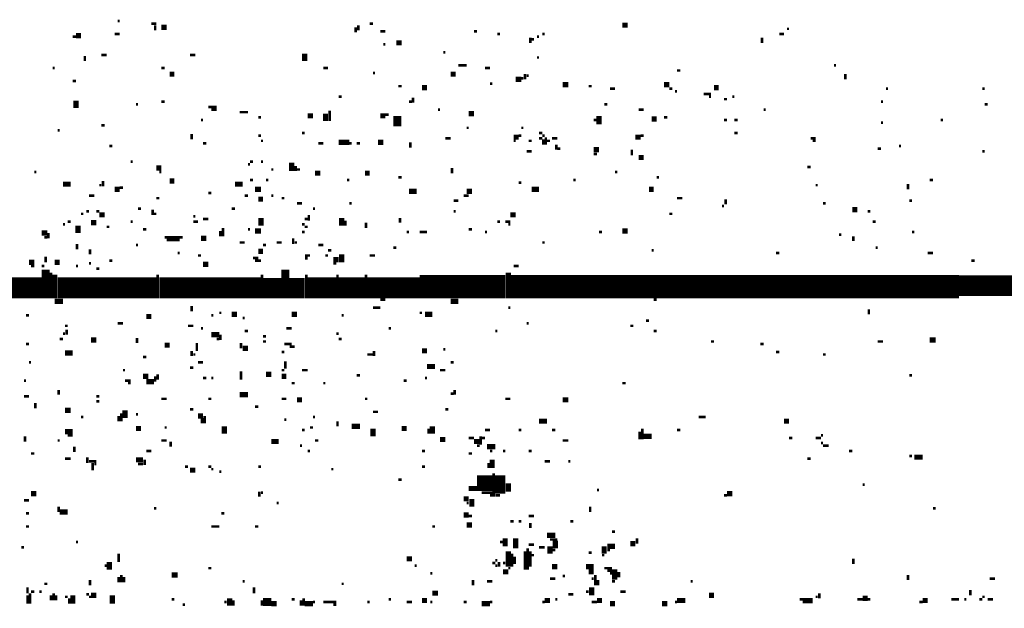
# Model space of a CAD drawing. Extents: x 0.1 to 56.3, y 0 to 30.
# Drawn here: x 25 to 26.9, y 0.1 to 1.3 of the extents above; entities that cross this region are included whole.
import ezdxf

# ---------------------------------------------------------------- set-up
doc = ezdxf.new("R2010")
doc.units = 0
doc.layers.get('0').update_dxf_attribs({"linetype": 'CONTINUOUS'})

msp = doc.modelspace()

# ---------------------------------------------------------------- linework, layer by layer
for points, const_width in [([(25.163, 1.275), (25.167, 1.275)], 0.005), ([(25.228, 1.27), (25.237, 1.27)], 0.005), ([(25.235, 1.267), (25.235, 1.257)], 0.005), ([(25.247, 1.263), (25.257, 1.263)], 0.01), ([(25.625, 1.267), (25.625, 1.257)], 0.005), ([(25.647, 1.27), (25.653, 1.27)], 0.005), ([(26.132, 1.267), (26.142, 1.267)], 0.01), ([(25.077, 1.245), (25.083, 1.245)], 0.005), ([(25.083, 1.247), (25.093, 1.247)], 0.01), ([(25.157, 1.25), (25.167, 1.25)], 0.005), ([(25.62, 1.263), (25.62, 1.253)], 0.005), ([(25.667, 1.255), (25.677, 1.255)], 0.005), ([(25.847, 1.255), (25.853, 1.255)], 0.005), ([(25.892, 1.25), (25.897, 1.25)], 0.005), ([(25.968, 1.245), (25.972, 1.245)], 0.005), ([(25.978, 1.25), (25.983, 1.25)], 0.005), ([(26.433, 1.25), (26.442, 1.25)], 0.005), ([(26.448, 1.26), (26.452, 1.26)], 0.005), ([(25.673, 1.23), (25.677, 1.23)], 0.005), ([(25.698, 1.233), (25.708, 1.233)], 0.01), ([(25.955, 1.243), (25.955, 1.233)], 0.005), ([(25.958, 1.24), (25.962, 1.24)], 0.005), ([(26.4, 1.243), (26.4, 1.233)], 0.005), ([(25.1, 1.208), (25.1, 1.198)], 0.005), ([(25.132, 1.21), (25.142, 1.21)], 0.005), ([(25.302, 1.21), (25.312, 1.21)], 0.005), ([(25.522, 1.212), (25.522, 1.198)], 0.01), ([(25.788, 1.215), (25.792, 1.215)], 0.005), ([(25.817, 1.19), (25.833, 1.19)], 0.005), ([(25.968, 1.205), (25.972, 1.205)], 0.005), ([(26.538, 1.19), (26.542, 1.19)], 0.005), ([(25.038, 1.185), (25.042, 1.185)], 0.005), ([(25.247, 1.185), (25.253, 1.185)], 0.005), ([(25.263, 1.173), (25.272, 1.173)], 0.01), ([(25.558, 1.185), (25.567, 1.185)], 0.005), ([(25.653, 1.175), (25.657, 1.175)], 0.005), ([(25.802, 1.173), (25.812, 1.173)], 0.01), ([(25.868, 1.185), (25.878, 1.185)], 0.005), ([(25.945, 1.173), (25.945, 1.163)], 0.005), ([(25.948, 1.17), (25.952, 1.17)], 0.005), ([(26.237, 1.18), (26.243, 1.18)], 0.005), ([(26.56, 1.173), (26.56, 1.163)], 0.005), ([(25.077, 1.16), (25.083, 1.16)], 0.005), ([(25.878, 1.155), (25.882, 1.155)], 0.005), ([(25.927, 1.163), (25.938, 1.163)], 0.01), ([(25.938, 1.165), (25.942, 1.165)], 0.005), ([(26.017, 1.153), (26.028, 1.153)], 0.01), ([(26.212, 1.153), (26.222, 1.153)], 0.01), ([(25.702, 1.15), (25.708, 1.15)], 0.005), ([(25.747, 1.147), (25.757, 1.147)], 0.01), ([(26.067, 1.15), (26.073, 1.15)], 0.005), ([(26.108, 1.145), (26.118, 1.145)], 0.005), ([(26.222, 1.145), (26.228, 1.145)], 0.005), ([(26.233, 1.14), (26.237, 1.14)], 0.005), ([(26.288, 1.135), (26.302, 1.135)], 0.005), ([(26.308, 1.147), (26.317, 1.147)], 0.01), ([(26.638, 1.145), (26.642, 1.145)], 0.005), ([(26.823, 1.145), (26.827, 1.145)], 0.005), ([(25.083, 1.122), (25.083, 1.108)], 0.01), ([(25.198, 1.115), (25.202, 1.115)], 0.005), ([(25.247, 1.12), (25.253, 1.12)], 0.005), ([(25.587, 1.13), (25.593, 1.13)], 0.005), ([(25.722, 1.12), (25.728, 1.12)], 0.005), ([(25.73, 1.128), (25.73, 1.118)], 0.005), ([(26.097, 1.115), (26.103, 1.115)], 0.005), ([(26.298, 1.13), (26.302, 1.13)], 0.005), ([(26.327, 1.125), (26.333, 1.125)], 0.005), ([(26.343, 1.13), (26.347, 1.13)], 0.005), ([(26.628, 1.12), (26.632, 1.12)], 0.005), ([(26.827, 1.115), (26.833, 1.115)], 0.005), ([(25.337, 1.11), (25.353, 1.11)], 0.005), ([(25.343, 1.105), (25.353, 1.105)], 0.005), ([(25.397, 1.1), (25.413, 1.1)], 0.005), ([(25.528, 1.093), (25.538, 1.093)], 0.01), ([(25.562, 1.097), (25.562, 1.083)], 0.01), ([(25.57, 1.103), (25.57, 1.083)], 0.005), ([(25.667, 1.093), (25.677, 1.093)], 0.01), ([(25.677, 1.095), (25.683, 1.095)], 0.005), ([(25.7, 1.093), (25.7, 1.073)], 0.015), ([(25.778, 1.105), (25.782, 1.105)], 0.005), ([(25.837, 1.097), (25.847, 1.097)], 0.01), ([(26.087, 1.093), (26.087, 1.077)], 0.01), ([(26.163, 1.105), (26.173, 1.105)], 0.005), ([(26.403, 1.105), (26.407, 1.105)], 0.005), ([(25.132, 1.075), (25.138, 1.075)], 0.005), ([(25.323, 1.085), (25.327, 1.085)], 0.005), ([(25.433, 1.09), (25.438, 1.09)], 0.005), ([(26.077, 1.085), (26.083, 1.085)], 0.005), ([(26.188, 1.087), (26.198, 1.087)], 0.01), ([(26.212, 1.09), (26.218, 1.09)], 0.005), ([(26.327, 1.085), (26.333, 1.085)], 0.005), ([(26.347, 1.085), (26.353, 1.085)], 0.005), ([(26.628, 1.08), (26.632, 1.08)], 0.005), ([(26.743, 1.085), (26.747, 1.085)], 0.005), ([(25.048, 1.065), (25.052, 1.065)], 0.005), ([(25.305, 1.058), (25.305, 1.048)], 0.005), ([(25.517, 1.06), (25.522, 1.06)], 0.005), ([(25.833, 1.07), (25.837, 1.07)], 0.005), ([(25.938, 1.07), (25.942, 1.07)], 0.005), ([(25.972, 1.06), (25.978, 1.06)], 0.005), ([(26.347, 1.06), (26.353, 1.06)], 0.005), ([(25.327, 1.04), (25.333, 1.04)], 0.005), ([(25.433, 1.055), (25.438, 1.055)], 0.005), ([(25.438, 1.045), (25.442, 1.045)], 0.005), ([(25.548, 1.04), (25.558, 1.04)], 0.005), ([(25.587, 1.042), (25.608, 1.042)], 0.01), ([(25.608, 1.04), (25.612, 1.04)], 0.005), ([(25.622, 1.04), (25.628, 1.04)], 0.005), ([(25.663, 1.042), (25.673, 1.042)], 0.01), ([(25.725, 1.042), (25.725, 1.032)], 0.005), ([(25.792, 1.05), (25.802, 1.05)], 0.005), ([(25.923, 1.052), (25.933, 1.052)], 0.01), ([(25.923, 1.045), (25.927, 1.045)], 0.005), ([(25.933, 1.055), (25.938, 1.055)], 0.005), ([(25.952, 1.045), (25.958, 1.045)], 0.005), ([(25.972, 1.05), (25.978, 1.05)], 0.005), ([(25.978, 1.055), (25.983, 1.055)], 0.005), ([(25.98, 1.048), (25.98, 1.038)], 0.005), ([(25.985, 1.052), (25.985, 1.038)], 0.005), ([(25.987, 1.045), (25.993, 1.045)], 0.005), ([(25.997, 1.05), (26.007, 1.05)], 0.005), ([(26.005, 1.038), (26.005, 1.028)], 0.005), ([(26.157, 1.052), (26.167, 1.052)], 0.01), ([(26.167, 1.055), (26.173, 1.055)], 0.005), ([(26.493, 1.05), (26.503, 1.05)], 0.005), ([(26.497, 1.045), (26.503, 1.045)], 0.005), ([(25.147, 1.035), (25.153, 1.035)], 0.005), ([(25.948, 1.025), (25.958, 1.025)], 0.005), ([(26.007, 1.03), (26.013, 1.03)], 0.005), ([(26.077, 1.028), (26.087, 1.028)], 0.01), ([(26.077, 1.02), (26.083, 1.02)], 0.005), ([(26.15, 1.028), (26.15, 1.017)], 0.005), ([(26.622, 1.03), (26.628, 1.03)], 0.005), ([(26.663, 1.035), (26.667, 1.035)], 0.005), ([(26.823, 1.025), (26.827, 1.025)], 0.005), ([(25.188, 1.005), (25.192, 1.005)], 0.005), ([(25.413, 1), (25.417, 1)], 0.005), ([(25.417, 1.005), (25.423, 1.005)], 0.005), ([(25.438, 1.005), (25.442, 1.005)], 0.005), ([(25.497, 1.003), (25.497, 0.987)], 0.01), ([(26.163, 1.013), (26.173, 1.013)], 0.01), ([(25.003, 0.985), (25.007, 0.985)], 0.005), ([(25.237, 0.993), (25.247, 0.993)], 0.01), ([(25.243, 0.985), (25.247, 0.985)], 0.005), ([(25.458, 0.99), (25.462, 0.99)], 0.005), ([(25.505, 0.997), (25.505, 0.987)], 0.005), ([(25.507, 0.99), (25.513, 0.99)], 0.005), ([(25.542, 0.983), (25.552, 0.983)], 0.01), ([(25.638, 0.983), (25.647, 0.983)], 0.01), ([(25.805, 0.993), (25.805, 0.983)], 0.005), ([(26.118, 0.985), (26.122, 0.985)], 0.005), ([(26.487, 0.995), (26.493, 0.995)], 0.005), ([(25.058, 0.962), (25.073, 0.962)], 0.01), ([(25.135, 0.968), (25.135, 0.958)], 0.005), ([(25.263, 0.968), (25.272, 0.968)], 0.01), ([(25.388, 0.962), (25.403, 0.962)], 0.01), ([(25.417, 0.97), (25.423, 0.97)], 0.005), ([(25.448, 0.97), (25.452, 0.97)], 0.005), ([(25.603, 0.97), (25.608, 0.97)], 0.005), ([(25.702, 0.975), (25.708, 0.975)], 0.005), ([(25.933, 0.965), (25.938, 0.965)], 0.005), ([(26.038, 0.97), (26.042, 0.97)], 0.005), ([(26.198, 0.975), (26.202, 0.975)], 0.005), ([(26.68, 0.962), (26.68, 0.952)], 0.005), ([(26.722, 0.97), (26.728, 0.97)], 0.005), ([(25.128, 0.96), (25.132, 0.96)], 0.005), ([(25.157, 0.952), (25.167, 0.952)], 0.01), ([(25.167, 0.955), (25.173, 0.955)], 0.005), ([(25.337, 0.945), (25.343, 0.945)], 0.005), ([(25.427, 0.952), (25.438, 0.952)], 0.01), ([(25.722, 0.948), (25.737, 0.948)], 0.01), ([(25.833, 0.948), (25.843, 0.948)], 0.01), ([(25.958, 0.952), (25.972, 0.952)], 0.01), ([(26.183, 0.952), (26.192, 0.952)], 0.01), ([(26.503, 0.96), (26.507, 0.96)], 0.005), ([(25.108, 0.94), (25.118, 0.94)], 0.005), ([(25.237, 0.935), (25.243, 0.935)], 0.005), ([(25.407, 0.94), (25.413, 0.94)], 0.005), ([(25.433, 0.933), (25.442, 0.933)], 0.01), ([(25.458, 0.94), (25.462, 0.94)], 0.005), ([(25.478, 0.935), (25.483, 0.935)], 0.005), ([(25.507, 0.925), (25.517, 0.925)], 0.005), ([(25.608, 0.925), (25.612, 0.925)], 0.005), ([(25.808, 0.93), (25.817, 0.93)], 0.005), ([(25.827, 0.94), (25.837, 0.94)], 0.005), ([(26.237, 0.935), (26.247, 0.935)], 0.005), ([(26.33, 0.933), (26.33, 0.923)], 0.005), ([(26.517, 0.925), (26.522, 0.925)], 0.005), ([(26.683, 0.93), (26.688, 0.93)], 0.005), ([(25.093, 0.905), (25.097, 0.905)], 0.005), ([(25.103, 0.91), (25.108, 0.91)], 0.005), ([(25.122, 0.91), (25.128, 0.91)], 0.005), ([(25.128, 0.903), (25.138, 0.903)], 0.01), ([(25.202, 0.915), (25.208, 0.915)], 0.005), ([(25.23, 0.913), (25.23, 0.903)], 0.005), ([(25.233, 0.905), (25.237, 0.905)], 0.005), ([(25.382, 0.915), (25.388, 0.915)], 0.005), ([(25.538, 0.915), (25.542, 0.915)], 0.005), ([(25.808, 0.91), (25.812, 0.91)], 0.005), ([(25.917, 0.903), (25.927, 0.903)], 0.01), ([(26.222, 0.905), (26.228, 0.905)], 0.005), ([(26.323, 0.92), (26.327, 0.92)], 0.005), ([(26.573, 0.913), (26.583, 0.913)], 0.01), ([(26.603, 0.91), (26.608, 0.91)], 0.005), ([(25.067, 0.89), (25.073, 0.89)], 0.005), ([(25.112, 0.888), (25.122, 0.888)], 0.01), ([(25.188, 0.89), (25.192, 0.89)], 0.005), ([(25.308, 0.9), (25.312, 0.9)], 0.005), ([(25.308, 0.89), (25.317, 0.89)], 0.005), ([(25.327, 0.895), (25.337, 0.895)], 0.005), ([(25.438, 0.897), (25.438, 0.882)], 0.01), ([(25.522, 0.895), (25.528, 0.895)], 0.005), ([(25.53, 0.903), (25.53, 0.892)], 0.005), ([(25.593, 0.897), (25.593, 0.882)], 0.01), ([(25.6, 0.892), (25.6, 0.882)], 0.005), ([(25.64, 0.888), (25.64, 0.878)], 0.005), ([(25.705, 0.897), (25.705, 0.888)], 0.005), ([(25.892, 0.89), (25.897, 0.89)], 0.005), ([(25.907, 0.89), (25.917, 0.89)], 0.005), ([(26.612, 0.89), (26.618, 0.89)], 0.005), ([(25.017, 0.868), (25.028, 0.868)], 0.01), ([(25.03, 0.868), (25.03, 0.858)], 0.005), ([(25.058, 0.885), (25.062, 0.885)], 0.005), ([(25.087, 0.882), (25.087, 0.868)], 0.01), ([(25.142, 0.88), (25.147, 0.88)], 0.005), ([(25.212, 0.875), (25.218, 0.875)], 0.005), ([(25.36, 0.872), (25.36, 0.862)], 0.005), ([(25.365, 0.878), (25.365, 0.862)], 0.005), ([(25.413, 0.875), (25.417, 0.875)], 0.005), ([(25.427, 0.872), (25.438, 0.872)], 0.01), ([(25.517, 0.885), (25.522, 0.885)], 0.005), ([(25.517, 0.87), (25.522, 0.87)], 0.005), ([(25.522, 0.88), (25.528, 0.88)], 0.005), ([(25.718, 0.87), (25.722, 0.87)], 0.005), ([(25.743, 0.87), (25.757, 0.87)], 0.005), ([(25.837, 0.875), (25.843, 0.875)], 0.005), ([(25.868, 0.87), (25.872, 0.87)], 0.005), ([(25.913, 0.885), (25.917, 0.885)], 0.005), ([(26.087, 0.87), (26.093, 0.87)], 0.005), ([(26.132, 0.872), (26.142, 0.872)], 0.01), ([(26.688, 0.87), (26.692, 0.87)], 0.005), ([(25.022, 0.86), (25.028, 0.86)], 0.005), ([(25.253, 0.86), (25.288, 0.86)], 0.005), ([(25.257, 0.855), (25.282, 0.855)], 0.005), ([(25.323, 0.858), (25.333, 0.858)], 0.01), ([(25.397, 0.85), (25.407, 0.85)], 0.005), ([(25.468, 0.85), (25.478, 0.85)], 0.005), ([(25.5, 0.858), (25.5, 0.847)], 0.005), ([(25.503, 0.85), (25.507, 0.85)], 0.005), ([(25.978, 0.85), (25.983, 0.85)], 0.005), ([(26.548, 0.865), (26.552, 0.865)], 0.005), ([(26.575, 0.862), (26.575, 0.853)], 0.005), ([(25.085, 0.847), (25.085, 0.837)], 0.005), ([(25.11, 0.837), (25.11, 0.827)], 0.005), ([(25.198, 0.845), (25.202, 0.845)], 0.005), ([(25.278, 0.83), (25.282, 0.83)], 0.005), ([(25.433, 0.833), (25.442, 0.833)], 0.01), ([(25.442, 0.845), (25.448, 0.845)], 0.005), ([(25.548, 0.845), (25.558, 0.845)], 0.005), ([(25.567, 0.835), (25.573, 0.835)], 0.005), ([(25.593, 0.827), (25.593, 0.812)], 0.01), ([(25.692, 0.84), (25.698, 0.84)], 0.005), ([(26.188, 0.835), (26.192, 0.835)], 0.005), ([(26.427, 0.83), (26.433, 0.83)], 0.005), ([(26.618, 0.84), (26.622, 0.84)], 0.005), ([(26.718, 0.83), (26.728, 0.83)], 0.005), ([(24.993, 0.812), (25.003, 0.812)], 0.01), ([(25.025, 0.823), (25.025, 0.812)], 0.005), ([(25.042, 0.812), (25.052, 0.812)], 0.01), ([(25.147, 0.815), (25.153, 0.815)], 0.005), ([(25.317, 0.825), (25.323, 0.825)], 0.005), ([(25.327, 0.808), (25.337, 0.808)], 0.01), ([(25.423, 0.82), (25.433, 0.82)], 0.005), ([(25.427, 0.815), (25.438, 0.815)], 0.005), ([(25.525, 0.827), (25.525, 0.817)], 0.005), ([(25.528, 0.825), (25.532, 0.825)], 0.005), ([(25.562, 0.825), (25.567, 0.825)], 0.005), ([(25.577, 0.817), (25.587, 0.817)], 0.01), ([(25.647, 0.825), (25.657, 0.825)], 0.005), ([(26.802, 0.815), (26.808, 0.815)], 0.005), ([(24.997, 0.805), (25.003, 0.805)], 0.005), ([(25.017, 0.805), (25.022, 0.805)], 0.005), ([(25.025, 0.798), (25.025, 0.743)], 0.015), ([(25.035, 0.792), (25.035, 0.743)], 0.005), ([(25.083, 0.805), (25.087, 0.805)], 0.005), ([(25.108, 0.81), (25.112, 0.81)], 0.005), ([(25.122, 0.8), (25.128, 0.8)], 0.005), ([(25.46, 0.782), (25.46, 0.743)], 0.035), ([(25.485, 0.798), (25.485, 0.743)], 0.015), ([(25.507, 0.782), (25.507, 0.743)], 0.03), ([(25.577, 0.81), (25.583, 0.81)], 0.005), ([(25.913, 0.792), (25.913, 0.743)], 0.01), ([(25.923, 0.805), (25.933, 0.805)], 0.005), ([(24.167, 0.763), (25.017, 0.763)], 0.04), ([(25.048, 0.763), (25.237, 0.763)], 0.04), ([(25.042, 0.788), (25.042, 0.743)], 0.01), ([(25.243, 0.763), (25.438, 0.763)], 0.04), ([(25.24, 0.788), (25.24, 0.743)], 0.005), ([(25.44, 0.788), (25.44, 0.743)], 0.005), ([(25.528, 0.763), (25.583, 0.763)], 0.04), ([(25.525, 0.788), (25.525, 0.743)], 0.005), ([(25.587, 0.763), (25.638, 0.763)], 0.04), ([(25.585, 0.788), (25.585, 0.743)], 0.005), ([(25.642, 0.763), (25.743, 0.763)], 0.04), ([(25.64, 0.788), (25.64, 0.743)], 0.005), ([(25.743, 0.765), (25.907, 0.765)], 0.045), ([(25.917, 0.765), (26.778, 0.765)], 0.045), ([(26.778, 0.767), (27.308, 0.767)], 0.04), ([(25.042, 0.737), (25.058, 0.737)], 0.01), ([(25.667, 0.74), (25.677, 0.74)], 0.005), ([(25.802, 0.737), (25.817, 0.737)], 0.01), ([(26.192, 0.74), (26.198, 0.74)], 0.005), ([(25.305, 0.728), (25.305, 0.718)], 0.005), ([(25.653, 0.725), (25.667, 0.725)], 0.005), ([(25.913, 0.725), (25.917, 0.725)], 0.005), ([(26.605, 0.722), (26.605, 0.712)], 0.005), ([(24.987, 0.71), (24.993, 0.71)], 0.005), ([(25.218, 0.708), (25.228, 0.708)], 0.01), ([(25.343, 0.71), (25.347, 0.71)], 0.005), ([(25.358, 0.715), (25.362, 0.715)], 0.005), ([(25.382, 0.712), (25.392, 0.712)], 0.01), ([(25.403, 0.705), (25.407, 0.705)], 0.005), ([(25.497, 0.712), (25.507, 0.712)], 0.01), ([(25.593, 0.71), (25.597, 0.71)], 0.005), ([(25.743, 0.715), (25.747, 0.715)], 0.005), ([(25.753, 0.712), (25.767, 0.712)], 0.01), ([(26.177, 0.7), (26.183, 0.7)], 0.005), ([(25.062, 0.69), (25.067, 0.69)], 0.005), ([(25.065, 0.683), (25.065, 0.673)], 0.005), ([(25.163, 0.695), (25.173, 0.695)], 0.005), ([(25.298, 0.69), (25.308, 0.69)], 0.005), ([(25.323, 0.685), (25.327, 0.685)], 0.005), ([(25.407, 0.68), (25.413, 0.68)], 0.005), ([(25.487, 0.685), (25.497, 0.685)], 0.005), ([(25.683, 0.685), (25.688, 0.685)], 0.005), ([(25.888, 0.68), (25.892, 0.68)], 0.005), ([(25.948, 0.695), (25.952, 0.695)], 0.005), ([(26.147, 0.69), (26.153, 0.69)], 0.005), ([(26.192, 0.68), (26.198, 0.68)], 0.005), ([(25.052, 0.665), (25.058, 0.665)], 0.005), ([(25.058, 0.675), (25.062, 0.675)], 0.005), ([(25.112, 0.663), (25.122, 0.663)], 0.01), ([(25.2, 0.667), (25.2, 0.657)], 0.005), ([(25.343, 0.673), (25.358, 0.673)], 0.01), ([(25.353, 0.665), (25.358, 0.665)], 0.005), ([(25.36, 0.673), (25.36, 0.663)], 0.005), ([(25.442, 0.67), (25.448, 0.67)], 0.005), ([(25.442, 0.66), (25.448, 0.66)], 0.005), ([(25.583, 0.675), (25.587, 0.675)], 0.005), ([(25.587, 0.665), (25.593, 0.665)], 0.005), ([(26.302, 0.66), (26.308, 0.66)], 0.005), ([(26.622, 0.66), (26.632, 0.66)], 0.005), ([(26.722, 0.663), (26.733, 0.663)], 0.01), ([(24.987, 0.655), (24.993, 0.655)], 0.005), ([(25.062, 0.638), (25.077, 0.638)], 0.01), ([(25.253, 0.653), (25.263, 0.653)], 0.01), ([(25.305, 0.642), (25.305, 0.632)], 0.005), ([(25.315, 0.657), (25.315, 0.642)], 0.005), ([(25.4, 0.657), (25.4, 0.647)], 0.005), ([(25.403, 0.647), (25.413, 0.647)], 0.01), ([(25.483, 0.655), (25.497, 0.655)], 0.005), ([(25.493, 0.65), (25.503, 0.65)], 0.005), ([(25.655, 0.642), (25.655, 0.632)], 0.005), ([(25.747, 0.642), (25.757, 0.642)], 0.01), ([(25.788, 0.645), (25.792, 0.645)], 0.005), ([(26.397, 0.655), (26.403, 0.655)], 0.005), ([(25.212, 0.63), (25.218, 0.63)], 0.005), ([(25.308, 0.635), (25.312, 0.635)], 0.005), ([(25.478, 0.64), (25.483, 0.64)], 0.005), ([(25.485, 0.622), (25.485, 0.608)], 0.005), ([(25.642, 0.635), (25.653, 0.635)], 0.005), ([(26.427, 0.64), (26.433, 0.64)], 0.005), ([(26.517, 0.635), (26.522, 0.635)], 0.005), ([(24.993, 0.62), (24.997, 0.62)], 0.005), ([(25.173, 0.605), (25.177, 0.605)], 0.005), ([(25.302, 0.61), (25.308, 0.61)], 0.005), ([(25.317, 0.62), (25.327, 0.62)], 0.005), ([(25.4, 0.603), (25.4, 0.587)], 0.005), ([(25.478, 0.605), (25.483, 0.605)], 0.005), ([(25.517, 0.605), (25.528, 0.605)], 0.005), ([(25.757, 0.612), (25.772, 0.612)], 0.01), ([(25.782, 0.605), (25.792, 0.605)], 0.005), ([(25.802, 0.62), (25.808, 0.62)], 0.005), ([(24.983, 0.585), (24.987, 0.585)], 0.005), ([(25.177, 0.585), (25.188, 0.585)], 0.005), ([(25.212, 0.593), (25.222, 0.593)], 0.01), ([(25.218, 0.583), (25.233, 0.583)], 0.01), ([(25.235, 0.593), (25.235, 0.583)], 0.005), ([(25.24, 0.597), (25.24, 0.587)], 0.005), ([(25.327, 0.59), (25.333, 0.59)], 0.005), ([(25.343, 0.59), (25.347, 0.59)], 0.005), ([(25.448, 0.597), (25.458, 0.597)], 0.01), ([(25.478, 0.593), (25.487, 0.593)], 0.01), ([(25.622, 0.595), (25.628, 0.595)], 0.005), ([(25.712, 0.585), (25.718, 0.585)], 0.005), ([(25.753, 0.59), (25.757, 0.59)], 0.005), ([(26.683, 0.595), (26.688, 0.595)], 0.005), ([(25.05, 0.567), (25.05, 0.558)], 0.005), ([(25.183, 0.58), (25.188, 0.58)], 0.005), ([(25.497, 0.58), (25.503, 0.58)], 0.005), ([(25.558, 0.58), (25.562, 0.58)], 0.005), ([(25.81, 0.567), (25.81, 0.558)], 0.005), ([(26.132, 0.58), (26.138, 0.58)], 0.005), ([(24.983, 0.555), (24.993, 0.555)], 0.005), ([(25.122, 0.555), (25.128, 0.555)], 0.005), ([(25.247, 0.55), (25.257, 0.55)], 0.005), ([(25.337, 0.55), (25.343, 0.55)], 0.005), ([(25.397, 0.558), (25.413, 0.558)], 0.01), ([(25.478, 0.55), (25.487, 0.55)], 0.005), ([(25.507, 0.548), (25.517, 0.548)], 0.01), ([(25.638, 0.55), (25.642, 0.55)], 0.005), ([(25.802, 0.56), (25.808, 0.56)], 0.005), ([(25.907, 0.55), (25.917, 0.55)], 0.005), ([(26.017, 0.548), (26.028, 0.548)], 0.01), ([(25.005, 0.542), (25.005, 0.532)], 0.005), ([(25.062, 0.528), (25.073, 0.528)], 0.01), ([(25.122, 0.545), (25.128, 0.545)], 0.005), ([(25.177, 0.528), (25.177, 0.513)], 0.01), ([(25.302, 0.53), (25.308, 0.53)], 0.005), ([(25.427, 0.535), (25.433, 0.535)], 0.005), ([(25.792, 0.53), (25.798, 0.53)], 0.005), ([(25.093, 0.515), (25.097, 0.515)], 0.005), ([(25.165, 0.517), (25.165, 0.507)], 0.005), ([(25.17, 0.522), (25.17, 0.507)], 0.005), ([(25.198, 0.52), (25.202, 0.52)], 0.005), ([(25.317, 0.517), (25.327, 0.517)], 0.01), ([(25.325, 0.513), (25.325, 0.503)], 0.005), ([(25.33, 0.517), (25.33, 0.503)], 0.005), ([(25.483, 0.51), (25.487, 0.51)], 0.005), ([(25.538, 0.515), (25.542, 0.515)], 0.005), ([(25.653, 0.525), (25.663, 0.525)], 0.005), ([(25.972, 0.507), (25.987, 0.507)], 0.01), ([(26.278, 0.515), (26.292, 0.515)], 0.005), ([(26.442, 0.507), (26.452, 0.507)], 0.01), ([(25.062, 0.487), (25.077, 0.487)], 0.01), ([(25.198, 0.493), (25.208, 0.493)], 0.01), ([(25.253, 0.495), (25.257, 0.495)], 0.005), ([(25.368, 0.497), (25.368, 0.483)], 0.01), ([(25.517, 0.49), (25.522, 0.49)], 0.005), ([(25.532, 0.495), (25.538, 0.495)], 0.005), ([(25.585, 0.507), (25.585, 0.497)], 0.005), ([(25.612, 0.497), (25.628, 0.497)], 0.01), ([(25.653, 0.493), (25.653, 0.478)], 0.01), ([(25.708, 0.493), (25.718, 0.493)], 0.01), ([(25.76, 0.493), (25.76, 0.483)], 0.005), ([(25.767, 0.497), (25.767, 0.483)], 0.01), ([(25.868, 0.49), (25.878, 0.49)], 0.005), ([(25.933, 0.49), (25.938, 0.49)], 0.005), ([(25.997, 0.49), (26.003, 0.49)], 0.005), ([(26.17, 0.493), (26.17, 0.472)], 0.005), ([(26.237, 0.49), (26.243, 0.49)], 0.005), ([(24.985, 0.478), (24.985, 0.468)], 0.005), ([(25.048, 0.47), (25.052, 0.47)], 0.005), ([(25.067, 0.48), (25.077, 0.48)], 0.005), ([(25.247, 0.47), (25.257, 0.47)], 0.005), ([(25.458, 0.468), (25.472, 0.468)], 0.01), ([(25.542, 0.47), (25.548, 0.47)], 0.005), ([(25.782, 0.472), (25.792, 0.472)], 0.01), ([(25.837, 0.475), (25.847, 0.475)], 0.005), ([(25.847, 0.468), (25.858, 0.468)], 0.01), ([(25.86, 0.478), (25.86, 0.462)], 0.005), ([(25.862, 0.475), (25.868, 0.475)], 0.005), ([(26.017, 0.47), (26.028, 0.47)], 0.005), ([(26.165, 0.487), (26.165, 0.472)], 0.005), ([(26.173, 0.478), (26.188, 0.478)], 0.01), ([(26.452, 0.475), (26.458, 0.475)], 0.005), ([(26.503, 0.475), (26.513, 0.475)], 0.005), ([(26.513, 0.48), (26.517, 0.48)], 0.005), ([(25.08, 0.458), (25.08, 0.448)], 0.005), ([(25.265, 0.468), (25.265, 0.458)], 0.005), ([(25.513, 0.46), (25.517, 0.46)], 0.005), ([(25.853, 0.46), (25.858, 0.46)], 0.005), ([(25.872, 0.458), (25.888, 0.458)], 0.01), ([(26.513, 0.465), (26.517, 0.465)], 0.005), ([(26.517, 0.46), (26.528, 0.46)], 0.005), ([(24.997, 0.445), (25.003, 0.445)], 0.005), ([(25.062, 0.435), (25.073, 0.435)], 0.005), ([(25.105, 0.438), (25.105, 0.427)], 0.005), ([(25.198, 0.433), (25.212, 0.433)], 0.01), ([(25.215, 0.433), (25.215, 0.423)], 0.005), ([(25.218, 0.45), (25.228, 0.45)], 0.005), ([(25.528, 0.45), (25.532, 0.45)], 0.005), ([(25.747, 0.45), (25.753, 0.45)], 0.005), ([(25.837, 0.445), (25.843, 0.445)], 0.005), ([(25.878, 0.45), (25.882, 0.45)], 0.005), ([(25.882, 0.433), (25.882, 0.417)], 0.01), ([(25.903, 0.45), (25.907, 0.45)], 0.005), ([(25.952, 0.45), (25.958, 0.45)], 0.005), ([(26.487, 0.435), (26.493, 0.435)], 0.005), ([(26.567, 0.45), (26.573, 0.45)], 0.005), ([(26.683, 0.44), (26.688, 0.44)], 0.005), ([(26.692, 0.438), (26.708, 0.438)], 0.01), ([(25.108, 0.43), (25.122, 0.43)], 0.005), ([(25.115, 0.427), (25.115, 0.413)], 0.005), ([(25.118, 0.425), (25.122, 0.425)], 0.005), ([(25.202, 0.425), (25.212, 0.425)], 0.005), ([(25.292, 0.42), (25.298, 0.42)], 0.005), ([(25.302, 0.413), (25.312, 0.413)], 0.01), ([(25.337, 0.42), (25.343, 0.42)], 0.005), ([(25.343, 0.415), (25.347, 0.415)], 0.005), ([(25.433, 0.42), (25.438, 0.42)], 0.005), ([(25.573, 0.415), (25.577, 0.415)], 0.005), ([(25.747, 0.42), (25.753, 0.42)], 0.005), ([(25.875, 0.427), (25.875, 0.417)], 0.005), ([(25.983, 0.43), (25.993, 0.43)], 0.005), ([(26.028, 0.43), (26.032, 0.43)], 0.005), ([(25.358, 0.41), (25.362, 0.41)], 0.005), ([(25.702, 0.395), (25.708, 0.395)], 0.005), ([(25.853, 0.388), (25.882, 0.388)], 0.03), ([(25.885, 0.407), (25.885, 0.362)], 0.005), ([(25.897, 0.403), (25.897, 0.368)], 0.02), ([(25.837, 0.378), (25.853, 0.378)], 0.01), ([(25.913, 0.388), (25.913, 0.372)], 0.01), ([(26.593, 0.385), (26.597, 0.385)], 0.005), ([(24.997, 0.368), (25.007, 0.368)], 0.01), ([(25.435, 0.372), (25.435, 0.362)], 0.005), ([(25.438, 0.37), (25.442, 0.37)], 0.005), ([(25.827, 0.358), (25.837, 0.358)], 0.01), ([(25.843, 0.358), (25.843, 0.343)], 0.01), ([(25.862, 0.37), (25.882, 0.37)], 0.005), ([(25.878, 0.365), (25.882, 0.365)], 0.005), ([(25.888, 0.365), (25.897, 0.365)], 0.005), ([(26.083, 0.375), (26.087, 0.375)], 0.005), ([(26.327, 0.365), (26.333, 0.365)], 0.005), ([(26.333, 0.368), (26.343, 0.368)], 0.01), ([(24.983, 0.355), (24.993, 0.355)], 0.005), ([(25.05, 0.343), (25.05, 0.333)], 0.005), ([(25.233, 0.34), (25.237, 0.34)], 0.005), ([(25.468, 0.35), (25.472, 0.35)], 0.005), ([(25.833, 0.35), (25.837, 0.35)], 0.005), ([(26.07, 0.343), (26.07, 0.333)], 0.005), ([(26.728, 0.34), (26.733, 0.34)], 0.005), ([(24.987, 0.33), (24.993, 0.33)], 0.005), ([(25.052, 0.333), (25.067, 0.333)], 0.01), ([(25.362, 0.33), (25.368, 0.33)], 0.005), ([(25.827, 0.327), (25.837, 0.327)], 0.01), ([(25.837, 0.325), (25.843, 0.325)], 0.005), ([(25.952, 0.325), (25.962, 0.325)], 0.005), ([(24.987, 0.305), (24.993, 0.305)], 0.005), ([(25.343, 0.305), (25.358, 0.305)], 0.005), ([(25.427, 0.305), (25.433, 0.305)], 0.005), ([(25.767, 0.305), (25.772, 0.305)], 0.005), ([(25.833, 0.308), (25.843, 0.308)], 0.01), ([(25.917, 0.315), (25.923, 0.315)], 0.005), ([(25.933, 0.315), (25.938, 0.315)], 0.005), ([(25.955, 0.312), (25.955, 0.302)], 0.005), ([(26.032, 0.315), (26.038, 0.315)], 0.005), ([(25.907, 0.282), (25.907, 0.267)], 0.01), ([(25.927, 0.282), (25.927, 0.263)], 0.01), ([(25.987, 0.288), (26.003, 0.288)], 0.01), ([(26.112, 0.295), (26.118, 0.295)], 0.005), ([(26.16, 0.282), (26.16, 0.272)], 0.005), ([(24.978, 0.265), (24.983, 0.265)], 0.005), ([(25.083, 0.275), (25.087, 0.275)], 0.005), ([(25.897, 0.275), (25.903, 0.275)], 0.005), ([(25.95, 0.263), (25.95, 0.222)], 0.005), ([(25.952, 0.27), (25.962, 0.27)], 0.005), ([(25.972, 0.265), (25.983, 0.265)], 0.005), ([(25.993, 0.267), (25.993, 0.253)], 0.01), ([(25.993, 0.28), (26.007, 0.28)], 0.005), ([(26.003, 0.278), (26.003, 0.263)], 0.01), ([(26.097, 0.267), (26.097, 0.253)], 0.01), ([(26.103, 0.267), (26.118, 0.267)], 0.01), ([(26.147, 0.272), (26.157, 0.272)], 0.01), ([(25.165, 0.253), (25.165, 0.237)], 0.005), ([(25.718, 0.243), (25.728, 0.243)], 0.01), ([(25.913, 0.257), (25.913, 0.228)], 0.01), ([(25.92, 0.253), (25.92, 0.228)], 0.005), ([(25.925, 0.247), (25.925, 0.233)], 0.005), ([(25.945, 0.257), (25.945, 0.222)], 0.005), ([(25.955, 0.257), (25.955, 0.228)], 0.005), ([(25.958, 0.25), (25.962, 0.25)], 0.005), ([(25.997, 0.26), (26.003, 0.26)], 0.005), ([(26.067, 0.255), (26.073, 0.255)], 0.005), ([(26.093, 0.25), (26.097, 0.25)], 0.005), ([(26.103, 0.26), (26.108, 0.26)], 0.005), ([(25.138, 0.23), (25.142, 0.23)], 0.005), ([(25.147, 0.237), (25.147, 0.222)], 0.01), ([(25.337, 0.225), (25.343, 0.225)], 0.005), ([(25.733, 0.23), (25.737, 0.23)], 0.005), ([(25.882, 0.235), (25.888, 0.235)], 0.005), ([(25.888, 0.24), (25.892, 0.24)], 0.005), ([(25.888, 0.23), (25.892, 0.23)], 0.005), ([(25.895, 0.237), (25.895, 0.228)], 0.005), ([(25.903, 0.235), (25.907, 0.235)], 0.005), ([(25.913, 0.225), (25.917, 0.225)], 0.005), ([(25.997, 0.228), (26.007, 0.228)], 0.01), ([(26.062, 0.228), (26.077, 0.228)], 0.01), ([(26.097, 0.225), (26.112, 0.225)], 0.005), ([(26.575, 0.243), (26.575, 0.233)], 0.005), ([(25.165, 0.208), (25.165, 0.198)], 0.005), ([(25.17, 0.212), (25.17, 0.198)], 0.005), ([(25.175, 0.208), (25.175, 0.198)], 0.005), ([(25.267, 0.212), (25.278, 0.212)], 0.01), ([(25.763, 0.215), (25.767, 0.215)], 0.005), ([(25.903, 0.218), (25.913, 0.218)], 0.01), ([(26.017, 0.21), (26.022, 0.21)], 0.005), ([(26.067, 0.218), (26.077, 0.218)], 0.01), ([(26.08, 0.212), (26.08, 0.192)], 0.005), ([(26.103, 0.22), (26.122, 0.22)], 0.005), ([(26.108, 0.215), (26.128, 0.215)], 0.005), ([(26.112, 0.208), (26.122, 0.208)], 0.01), ([(26.122, 0.21), (26.128, 0.21)], 0.005), ([(26.68, 0.212), (26.68, 0.202)], 0.005), ([(24.99, 0.188), (24.99, 0.177)], 0.005), ([(25.022, 0.195), (25.028, 0.195)], 0.005), ([(25.11, 0.202), (25.11, 0.192)], 0.005), ([(25.403, 0.2), (25.407, 0.2)], 0.005), ([(25.425, 0.188), (25.425, 0.177)], 0.005), ([(25.593, 0.195), (25.597, 0.195)], 0.005), ([(25.845, 0.202), (25.845, 0.192)], 0.005), ([(25.872, 0.2), (25.882, 0.2)], 0.005), ([(25.993, 0.205), (26.003, 0.205)], 0.005), ([(26.073, 0.188), (26.073, 0.173)], 0.01), ([(26.073, 0.205), (26.077, 0.205)], 0.005), ([(26.085, 0.202), (26.085, 0.192)], 0.005), ([(26.112, 0.2), (26.118, 0.2)], 0.005), ([(26.263, 0.2), (26.267, 0.2)], 0.005), ([(26.837, 0.205), (26.847, 0.205)], 0.005), ([(24.99, 0.173), (24.99, 0.157)], 0.005), ([(24.995, 0.177), (24.995, 0.157)], 0.005), ([(24.997, 0.18), (25.003, 0.18)], 0.005), ([(25.013, 0.18), (25.017, 0.18)], 0.005), ([(25.035, 0.173), (25.035, 0.163)], 0.005), ([(25.04, 0.177), (25.04, 0.163)], 0.005), ([(25.045, 0.173), (25.045, 0.163)], 0.005), ([(25.062, 0.17), (25.067, 0.17)], 0.005), ([(25.077, 0.173), (25.077, 0.157)], 0.01), ([(25.103, 0.175), (25.108, 0.175)], 0.005), ([(25.108, 0.17), (25.112, 0.17)], 0.005), ([(25.112, 0.173), (25.122, 0.173)], 0.01), ([(25.153, 0.173), (25.153, 0.157)], 0.01), ([(25.378, 0.167), (25.378, 0.153)], 0.01), ([(25.767, 0.177), (25.778, 0.177)], 0.01), ([(26.028, 0.175), (26.038, 0.175)], 0.005), ([(26.062, 0.18), (26.067, 0.18)], 0.005), ([(26.128, 0.18), (26.138, 0.18)], 0.005), ([(26.298, 0.173), (26.308, 0.173)], 0.01), ([(26.503, 0.17), (26.507, 0.17)], 0.005), ([(26.51, 0.177), (26.51, 0.167)], 0.005), ([(26.593, 0.167), (26.603, 0.167)], 0.01), ([(26.8, 0.183), (26.8, 0.173)], 0.005), ([(26.823, 0.17), (26.827, 0.17)], 0.005), ([(25.07, 0.167), (25.07, 0.157)], 0.005), ([(25.267, 0.165), (25.272, 0.165)], 0.005), ([(25.288, 0.155), (25.292, 0.155)], 0.005), ([(25.368, 0.16), (25.372, 0.16)], 0.005), ([(25.385, 0.163), (25.385, 0.153)], 0.005), ([(25.442, 0.16), (25.458, 0.16)], 0.015), ([(25.44, 0.163), (25.44, 0.153)], 0.005), ([(25.458, 0.157), (25.468, 0.157)], 0.01), ([(25.497, 0.165), (25.503, 0.165)], 0.005), ([(25.515, 0.163), (25.515, 0.153)], 0.005), ([(25.522, 0.157), (25.538, 0.157)], 0.01), ([(25.52, 0.167), (25.52, 0.153)], 0.005), ([(25.538, 0.16), (25.542, 0.16)], 0.005), ([(25.558, 0.16), (25.583, 0.16)], 0.005), ([(25.577, 0.155), (25.583, 0.155)], 0.005), ([(25.642, 0.16), (25.647, 0.16)], 0.005), ([(25.683, 0.165), (25.688, 0.165)], 0.005), ([(25.718, 0.16), (25.728, 0.16)], 0.005), ([(25.747, 0.163), (25.757, 0.163)], 0.01), ([(25.763, 0.16), (25.767, 0.16)], 0.005), ([(25.827, 0.16), (25.833, 0.16)], 0.005), ([(25.862, 0.157), (25.878, 0.157)], 0.01), ([(25.878, 0.16), (25.882, 0.16)], 0.005), ([(25.978, 0.16), (25.983, 0.16)], 0.005), ([(25.983, 0.163), (25.993, 0.163)], 0.01), ([(26.003, 0.165), (26.007, 0.165)], 0.005), ([(26.073, 0.16), (26.083, 0.16)], 0.005), ([(26.083, 0.163), (26.093, 0.163)], 0.01), ([(26.108, 0.157), (26.118, 0.157)], 0.01), ([(26.208, 0.157), (26.218, 0.157)], 0.01), ([(26.233, 0.16), (26.237, 0.16)], 0.005), ([(26.237, 0.163), (26.253, 0.163)], 0.01), ([(26.472, 0.165), (26.497, 0.165)], 0.005), ([(26.478, 0.16), (26.497, 0.16)], 0.005), ([(26.583, 0.165), (26.593, 0.165)], 0.005), ([(26.603, 0.165), (26.608, 0.165)], 0.005), ([(26.702, 0.16), (26.708, 0.16)], 0.005), ([(26.708, 0.163), (26.718, 0.163)], 0.01), ([(26.763, 0.165), (26.778, 0.165)], 0.005), ([(26.788, 0.165), (26.792, 0.165)], 0.005), ([(26.817, 0.165), (26.823, 0.165)], 0.005), ([(26.833, 0.165), (26.843, 0.165)], 0.005)]:
    msp.add_lwpolyline(points, dxfattribs=dict(const_width=const_width))

doc.saveas('drawing.dxf')
